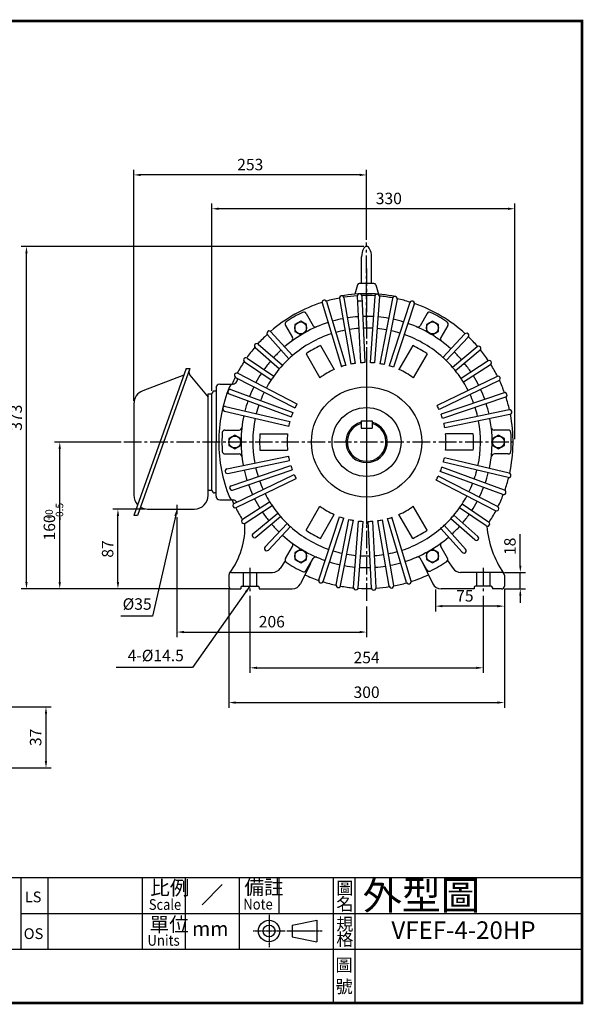
# Model space of a CAD drawing. Units: millimetres. Extents: x 852 to 2397, y 715 to 1788.
# Drawn here: x 1783 to 2397, y 715 to 1788 of the extents above; entities that cross this region are included whole.
import ezdxf
from ezdxf.enums import TextEntityAlignment as Align

# ---------------------------------------------------------------- set-up
doc = ezdxf.new("R2010")
doc.units = ezdxf.units.MM
for name, pattern in [('A3OUTLIN$0$CENTER', [2, 1.25, -0.25, 0.25, -0.25]), ('CENTER2', [28.575, 19.05, -3.175, 3.175, -3.175]), ('DASHED2', [9.525, 6.35, -3.175])]:
    doc.linetypes.add(name, pattern=pattern)
for name, color, linetype in [('A3OUTLIN$0$BORDER', 7, 'Continuous'), ('A3OUTLIN$0$TEXT', 3, 'Continuous'), ('CENTER', 1, 'CENTER2'), ('DIM', 3, 'Continuous')]:
    doc.layers.add(name, color=color, linetype=linetype)
doc.styles.add('A3OUTLIN$0$STANDARD', font='romans.shx', dxfattribs={"bigfont": 'chineset.shx'})
doc.dimstyles.get("Standard").update_dxf_attribs({"dimtxt": 5, "dimasz": 3, "dimexe": 2.25, "dimexo": 1.25, "dimgap": 3, "dimtad": 1, "dimdsep": 46, "dimtxsty": 'Standard', "dimcen": -2, "dimclrd": 2, "dimclre": 2, "dimclrt": 3, "dimadec": 0, "dimazin": 0, "dimtfac": 0.6, "dimtdec": 1, "dimtmove": 0, "dimatfit": 3, "dimfxl": 0, "dimtolj": 1, "dimtzin": 0, "dimarcsym": 0})

# ---------------------------------------------------------------- blocks, each defined once
blk = doc.blocks.new('*D9')
at = {"layer": 'DEFPOINTS', "color": 0}
for p in [(1826.6, 1327.6), (1896.5, 1327.6), (2013.7, 1167.6)]:
    blk.add_point(p, dxfattribs=at)
at = {"layer": 'DIM', "color": 2, "lineweight": -2}
for p, q in [((1893.3, 1327.6), (1821, 1327.6)), ((1826.6, 1175.1), (1826.6, 1320.1)), ((2010.6, 1167.6), (1821, 1167.6))]:
    blk.add_line(p, q, dxfattribs=at)
at = {"layer": 'DIM', "color": 2}
for points in [[(1825.3, 1320.1), (1827.8, 1320.1), (1826.6, 1327.6)], [(1825.3, 1175.1), (1827.8, 1175.1), (1826.6, 1167.6)]]:
    blk.add_solid(points, dxfattribs=at)
at = {"layer": 'DIM', "color": 3, "insert": (1815.3, 1234.6), "char_height": 12.5, "attachment_point": 5, "rotation": 90}
blk.add_mtext('\\A1;160', dxfattribs=at)
blk = doc.blocks.new('*D10')
at = {"layer": 'DEFPOINTS', "color": 0}
for p in [(1790.3, 1540.6), (2160.7, 1540.6), (2013.7, 1167.6)]:
    blk.add_point(p, dxfattribs=at)
at = {"layer": 'DIM', "color": 2, "lineweight": -2}
for p, q in [((2157.6, 1540.6), (1784.7, 1540.6)), ((1790.3, 1175.1), (1790.3, 1533.1)), ((2010.6, 1167.6), (1784.7, 1167.6))]:
    blk.add_line(p, q, dxfattribs=at)
at = {"layer": 'DIM', "color": 2}
for points in [[(1789.1, 1533.1), (1791.6, 1533.1), (1790.3, 1540.6)], [(1789.1, 1175.1), (1791.6, 1175.1), (1790.3, 1167.6)]]:
    blk.add_solid(points, dxfattribs=at)
at = {"layer": 'DIM', "color": 3, "insert": (1779.1, 1354.1), "char_height": 12.5, "attachment_point": 5, "rotation": 90}
blk.add_mtext('\\A1;373', dxfattribs=at)
blk = doc.blocks.new('*D11')
at = {"layer": 'DEFPOINTS', "color": 0}
for p in [(2010.7, 1170.6), (2310.7, 1170.6), (2310.7, 1043.8)]:
    blk.add_point(p, dxfattribs=at)
at = {"layer": 'DIM', "color": 2, "lineweight": -2}
for p, q in [((2010.7, 1167.5), (2010.7, 1038.2)), ((2310.7, 1167.5), (2310.7, 1038.2)), ((2018.2, 1043.8), (2303.2, 1043.8))]:
    blk.add_line(p, q, dxfattribs=at)
at = {"layer": 'DIM', "color": 2}
for points in [[(2018.2, 1045.1), (2018.2, 1042.6), (2010.7, 1043.8)], [(2303.2, 1045.1), (2303.2, 1042.6), (2310.7, 1043.8)]]:
    blk.add_solid(points, dxfattribs=at)
at = {"layer": 'DIM', "color": 3, "insert": (2160.7, 1055.1), "char_height": 12.5, "attachment_point": 5}
blk.add_mtext('\\A1;300', dxfattribs=at)
blk = doc.blocks.new('*D12')
at = {"layer": 'DEFPOINTS', "color": 0}
for p in [(2033.7, 1163.4), (2287.7, 1163.4), (2287.7, 1081.7)]:
    blk.add_point(p, dxfattribs=at)
at = {"layer": 'DIM', "color": 2, "lineweight": -2}
for p, q in [((2033.7, 1160.2), (2033.7, 1076.1)), ((2287.7, 1160.2), (2287.7, 1076.1)), ((2041.2, 1081.7), (2280.2, 1081.7))]:
    blk.add_line(p, q, dxfattribs=at)
at = {"layer": 'DIM', "color": 2}
for points in [[(2041.2, 1082.9), (2041.2, 1080.4), (2033.7, 1081.7)], [(2280.2, 1082.9), (2280.2, 1080.4), (2287.7, 1081.7)]]:
    blk.add_solid(points, dxfattribs=at)
at = {"layer": 'DIM', "color": 3, "insert": (2160.7, 1092.9), "char_height": 12.5, "attachment_point": 5}
blk.add_mtext('\\A1;254', dxfattribs=at)
blk = doc.blocks.new('*D13')
at = {"layer": 'DEFPOINTS', "color": 0}
for p in [(1954.2, 1248.9), (2160.7, 1151.7), (2160.7, 1120.6)]:
    blk.add_point(p, dxfattribs=at)
at = {"layer": 'DIM', "color": 2, "lineweight": -2}
for p, q in [((1954.2, 1245.8), (1954.2, 1115)), ((2160.7, 1148.5), (2160.7, 1115)), ((1961.7, 1120.6), (2153.2, 1120.6))]:
    blk.add_line(p, q, dxfattribs=at)
at = {"layer": 'DIM', "color": 2}
for points in [[(1961.7, 1121.9), (1961.7, 1119.4), (1954.2, 1120.6)], [(2153.2, 1121.9), (2153.2, 1119.4), (2160.7, 1120.6)]]:
    blk.add_solid(points, dxfattribs=at)
at = {"layer": 'DIM', "color": 3, "insert": (2057.5, 1131.9), "char_height": 12.5, "attachment_point": 5}
blk.add_mtext('\\A1;206', dxfattribs=at)
blk = doc.blocks.new('*D16')
at = {"layer": 'DEFPOINTS', "color": 0}
for p in [(1744.9, 1039.2), (1734.1, 972.6), (1811.6, 972.6)]:
    blk.add_point(p, dxfattribs=at)
at = {"layer": 'DIM', "color": 2, "lineweight": -2}
for p, q in [((1748, 1039.2), (1817.2, 1039.2)), ((1811.6, 1031.7), (1811.6, 980.1)), ((1737.2, 972.6), (1817.2, 972.6))]:
    blk.add_line(p, q, dxfattribs=at)
at = {"layer": 'DIM', "color": 2}
for points in [[(1810.3, 1031.7), (1812.8, 1031.7), (1811.6, 1039.2)], [(1810.3, 980.1), (1812.8, 980.1), (1811.6, 972.6)]]:
    blk.add_solid(points, dxfattribs=at)
at = {"layer": 'DIM', "color": 3, "insert": (1800.3, 1005.9), "char_height": 12.5, "attachment_point": 5, "rotation": 90}
blk.add_mtext('\\A1;37', dxfattribs=at)
blk = doc.blocks.new('*D18')
at = {"layer": 'DEFPOINTS', "color": 0}
for p in [(1889.9, 1254.6), (1922.2, 1254.6), (2013.7, 1167.6)]:
    blk.add_point(p, dxfattribs=at)
at = {"layer": 'DIM', "color": 2, "lineweight": -2}
for p, q in [((1919.1, 1254.6), (1884.3, 1254.6)), ((1889.9, 1175.1), (1889.9, 1247.1)), ((2010.6, 1167.6), (1884.3, 1167.6))]:
    blk.add_line(p, q, dxfattribs=at)
at = {"layer": 'DIM', "color": 2}
for points in [[(1888.7, 1247.1), (1891.2, 1247.1), (1889.9, 1254.6)], [(1888.7, 1175.1), (1891.2, 1175.1), (1889.9, 1167.6)]]:
    blk.add_solid(points, dxfattribs=at)
at = {"layer": 'DIM', "color": 3, "insert": (1878.7, 1211.1), "char_height": 12.5, "attachment_point": 5, "rotation": 90}
blk.add_mtext('\\A1;87', dxfattribs=at)
blk = doc.blocks.new('*D19')
at = {"layer": 'DEFPOINTS', "color": 0}
for p in [(2235.7, 1170.1), (2310.7, 1170.6), (2235.7, 1148.9)]:
    blk.add_point(p, dxfattribs=at)
at = {"layer": 'DIM', "color": 2, "lineweight": -2}
for p, q in [((2235.7, 1167), (2235.7, 1143.2)), ((2310.7, 1167.5), (2310.7, 1143.2)), ((2303.2, 1148.9), (2243.2, 1148.9))]:
    blk.add_line(p, q, dxfattribs=at)
at = {"layer": 'DIM', "color": 2}
for points in [[(2243.2, 1150.1), (2243.2, 1147.6), (2235.7, 1148.9)], [(2303.2, 1150.1), (2303.2, 1147.6), (2310.7, 1148.9)]]:
    blk.add_solid(points, dxfattribs=at)
at = {"layer": 'DIM', "color": 3, "insert": (2267.7, 1160.1), "char_height": 12.5, "attachment_point": 5}
blk.add_mtext('\\A1;75', dxfattribs=at)
blk = doc.blocks.new('*D20')
at = {"layer": 'DEFPOINTS', "color": 0}
for p in [(2307.7, 1185.6), (2328.1, 1185.6), (2307.7, 1167.6)]:
    blk.add_point(p, dxfattribs=at)
at = {"layer": 'DIM', "color": 2, "lineweight": -2}
for p, q in [((2328.1, 1193.1), (2328.1, 1227.3)), ((2310.8, 1185.6), (2333.7, 1185.6)), ((2328.1, 1167.6), (2328.1, 1185.6)), ((2310.8, 1167.6), (2333.7, 1167.6)), ((2328.1, 1160.1), (2328.1, 1152.6))]:
    blk.add_line(p, q, dxfattribs=at)
at = {"layer": 'DIM', "color": 2}
for points in [[(2326.8, 1193.1), (2329.3, 1193.1), (2328.1, 1185.6)], [(2326.8, 1160.1), (2329.3, 1160.1), (2328.1, 1167.6)]]:
    blk.add_solid(points, dxfattribs=at)
at = {"layer": 'DIM', "color": 3, "insert": (2316.8, 1214), "char_height": 12.5, "attachment_point": 5, "rotation": 90}
blk.add_mtext('\\A1;18', dxfattribs=at)
blk = doc.blocks.new('*D21')
at = {"layer": 'DEFPOINTS', "color": 0}
for p in [(1992.2, 1581.7), (1992.2, 1380.1), (2322.2, 1327.6)]:
    blk.add_point(p, dxfattribs=at)
at = {"layer": 'DIM', "color": 2, "lineweight": -2}
for p, q in [((1992.2, 1383.3), (1992.2, 1587.3)), ((2322.2, 1330.8), (2322.2, 1587.3)), ((2314.7, 1581.7), (1999.7, 1581.7))]:
    blk.add_line(p, q, dxfattribs=at)
at = {"layer": 'DIM', "color": 2}
for points in [[(1999.7, 1582.9), (1999.7, 1580.4), (1992.2, 1581.7)], [(2314.7, 1582.9), (2314.7, 1580.4), (2322.2, 1581.7)]]:
    blk.add_solid(points, dxfattribs=at)
at = {"layer": 'DIM', "color": 3, "insert": (2184.9, 1592.9), "char_height": 12.5, "attachment_point": 5}
blk.add_mtext('\\A1;330', dxfattribs=at)
blk = doc.blocks.new('*D22')
at = {"layer": 'DEFPOINTS', "color": 0}
for p in [(1907.2, 1618.5), (2160.7, 1544.9), (1907.2, 1369.3)]:
    blk.add_point(p, dxfattribs=at)
at = {"layer": 'DIM', "color": 2, "lineweight": -2}
for p, q in [((1907.2, 1372.4), (1907.2, 1624.2)), ((2160.7, 1548), (2160.7, 1624.2)), ((2153.2, 1618.5), (1914.7, 1618.5))]:
    blk.add_line(p, q, dxfattribs=at)
at = {"layer": 'DIM', "color": 2}
for points in [[(1914.7, 1619.8), (1914.7, 1617.3), (1907.2, 1618.5)], [(2153.2, 1619.8), (2153.2, 1617.3), (2160.7, 1618.5)]]:
    blk.add_solid(points, dxfattribs=at)
at = {"layer": 'DIM', "color": 3, "insert": (2034, 1629.8), "char_height": 12.5, "attachment_point": 5}
blk.add_mtext('\\A1;253', dxfattribs=at)

msp = doc.modelspace()

# ---------------------------------------------------------------- linework, layer by layer
for p, q in [((2155.185, 1500.382), (2155.185, 1529.382)), ((2166.185, 1500.382), (2166.185, 1529.382)), ((2150.774, 1498.926), (2147.861, 1488.621)), ((2168.672, 1500.382), (2152.698, 1500.382)), ((2170.597, 1498.926), (2173.509, 1488.621)), ((2117.076, 1480.545), (2138.059, 1411.132)), ((2131.108, 1483.867), (2143.476, 1412.414)), ((2136.035, 1484.72), (2148.402, 1413.267)), ((2150.368, 1486.308), (2153.935, 1413.88)), ((2155.361, 1486.553), (2158.929, 1414.126)), ((2169.781, 1486.382), (2164.495, 1414.06)), ((2174.767, 1486.018), (2169.481, 1413.695)), ((2189.058, 1484.091), (2174.998, 1412.951)), ((2193.963, 1483.121), (2179.903, 1411.982)), ((2112.29, 1479.098), (2133.273, 1409.685)), ((2207.913, 1479.467), (2185.288, 1410.571)), ((2212.663, 1477.907), (2190.038, 1409.011)), ((2094.856, 1467.664), (2102.371, 1454.307)), ((2226.515, 1467.664), (2218.999, 1454.307)), ((2056.542, 1447.789), (2079.883, 1421.702)), ((2072.339, 1454.664), (2079.855, 1441.307)), ((2249.032, 1454.664), (2241.516, 1441.307)), ((2052.816, 1444.455), (2076.157, 1418.368)), ((2267.651, 1445.283), (2243.698, 1419.757)), ((2271.297, 1441.861), (2247.344, 1416.336)), ((2039.385, 1430.439), (2065.731, 1407.391)), ((2042.677, 1434.202), (2069.023, 1411.154)), ((2110.404, 1432.734), (2125.464, 1406.648)), ((2210.967, 1432.734), (2195.906, 1406.648)), ((2281.191, 1431.37), (2254.305, 1408.954)), ((2284.392, 1427.53), (2257.507, 1405.114)), ((2030.57, 1419.026), (2059.529, 1399.36)), ((2094.815, 1423.734), (2109.876, 1397.648)), ((2226.555, 1423.734), (2211.495, 1397.648)), ((2292.933, 1415.911), (2263.516, 1396.938)), ((1964.249, 1407.643), (1907.249, 1247.643)), ((1968.249, 1407.643), (1911.249, 1247.643)), ((1964.249, 1407.643), (1968.249, 1407.643)), ((1968.249, 1407.643), (1967.467, 1405.213)), ((2027.761, 1414.89), (2056.72, 1395.224)), ((2295.643, 1411.709), (2266.226, 1392.737)), ((1961.755, 1400.455), (1916.898, 1383.328)), ((1968.385, 1400.48), (1988.249, 1376.643)), ((2018.119, 1398.04), (2082.627, 1364.916)), ((2020.403, 1402.488), (2084.911, 1369.363)), ((2302.705, 1399.136), (2237.429, 1367.552)), ((2304.882, 1394.635), (2239.606, 1363.052)), ((1996.749, 1386.643), (1996.749, 1327.643)), ((2000.749, 1390.643), (2014.821, 1390.643)), ((2012.852, 1384.641), (2080.392, 1359.818)), ((1988.249, 1275.143), (1988.249, 1380.143)), ((1988.249, 1380.143), (1992.249, 1380.143)), ((1988.249, 1269.643), (1988.249, 1376.643)), ((1992.249, 1275.143), (1992.249, 1380.143)), ((1996.749, 1383.143), (1995.249, 1383.143)), ((2011.128, 1379.948), (2078.667, 1355.125)), ((2310.359, 1381.295), (2241.72, 1357.902)), ((2311.972, 1376.563), (2243.333, 1353.17)), ((1907.249, 1369.315), (1907.249, 1269.643)), ((2007.008, 1366.2), (2077.069, 1349.793)), ((2315.782, 1362.655), (2244.804, 1347.801)), ((2005.868, 1361.332), (2075.929, 1344.925)), ((2316.806, 1357.761), (2245.828, 1342.907)), ((2006.509, 1340.643), (2021.835, 1340.643)), ((2154.685, 1350.643), (2154.685, 1342.643)), ((2154.685, 1350.643), (2166.685, 1350.643)), ((2154.685, 1342.643), (2166.685, 1342.643)), ((2166.685, 1350.643), (2166.685, 1342.643)), ((2314.861, 1340.643), (2299.754, 1340.643)), ((2044.533, 1336.643), (2074.655, 1336.643)), ((2276.837, 1336.643), (2246.716, 1336.643)), ((1996.749, 1268.643), (1996.749, 1327.643)), ((2006.509, 1314.643), (2021.835, 1314.643)), ((2008.44, 1298.337), (2075.543, 1312.38)), ((2044.533, 1318.643), (2074.655, 1318.643)), ((2316.047, 1293.828), (2245.441, 1310.362)), ((2276.837, 1318.643), (2246.716, 1318.643)), ((2314.861, 1314.643), (2299.909, 1314.643)), ((2009.464, 1293.443), (2076.567, 1307.486)), ((2013.146, 1280.002), (2078.037, 1302.117)), ((2310.768, 1275.146), (2242.704, 1300.162)), ((2314.907, 1288.96), (2244.301, 1305.494)), ((2014.759, 1275.269), (2079.65, 1297.385)), ((2016.488, 1260.652), (2081.764, 1292.235)), ((2018.666, 1256.151), (2083.942, 1287.735)), ((2303.251, 1257.247), (2238.743, 1290.371)), ((2309.043, 1270.453), (2240.979, 1295.469)), ((2300.967, 1252.799), (2236.459, 1285.924)), ((1988.249, 1275.143), (1992.249, 1275.143)), ((1996.749, 1272.143), (1995.249, 1272.143)), ((2000.749, 1264.643), (2014.821, 1264.643)), ((2025.727, 1243.578), (2055.144, 1262.55)), ((2028.437, 1239.376), (2057.854, 1258.349)), ((2094.815, 1231.553), (2109.876, 1257.639)), ((2226.555, 1231.553), (2211.495, 1257.639)), ((2290.8, 1236.261), (2261.842, 1255.926)), ((2293.609, 1240.397), (2264.651, 1260.063)), ((1911.249, 1247.643), (1907.249, 1247.643)), ((1911.249, 1247.643), (1908.749, 1247.643)), ((1922.249, 1254.643), (1973.249, 1254.643)), ((2036.978, 1227.757), (2063.864, 1250.173)), ((2040.18, 1223.917), (2067.066, 1246.333)), ((2108.707, 1177.38), (2131.333, 1246.276)), ((2110.404, 1222.553), (2125.464, 1248.639)), ((2113.458, 1175.82), (2136.083, 1244.716)), ((2204.295, 1174.742), (2183.312, 1244.155)), ((2209.081, 1176.189), (2188.098, 1245.602)), ((2210.967, 1222.553), (2195.906, 1248.639)), ((2278.694, 1221.085), (2252.348, 1244.133)), ((2281.986, 1224.848), (2255.64, 1247.896)), ((2050.073, 1213.426), (2074.027, 1238.951)), ((2053.719, 1210.004), (2077.673, 1235.53)), ((2127.407, 1172.166), (2141.468, 1243.305)), ((2132.312, 1171.196), (2146.373, 1242.336)), ((2146.603, 1169.269), (2151.889, 1241.592)), ((2151.59, 1168.905), (2156.876, 1241.227)), ((2166.009, 1168.733), (2162.442, 1241.161)), ((2171.003, 1168.979), (2167.436, 1241.407)), ((2185.336, 1170.567), (2172.968, 1242.02)), ((2190.262, 1171.419), (2177.895, 1242.873)), ((2264.828, 1207.498), (2241.487, 1233.585)), ((2268.554, 1210.831), (2245.213, 1236.919)), ((2072.339, 1200.623), (2080.149, 1213.81)), ((2248.657, 1201.273), (2241.516, 1213.98)), ((2072.113, 1198.111), (2066.566, 1189.999)), ((2099.462, 1195.409), (2088.628, 1173.251)), ((2094.856, 1187.623), (2102.665, 1200.81)), ((2226.14, 1188.273), (2218.999, 1200.98)), ((2220.421, 1198.451), (2232.743, 1173.251)), ((2248.858, 1198.695), (2254.804, 1189.999)), ((2010.685, 1182.643), (2010.685, 1170.643)), ((2013.685, 1185.643), (2058.312, 1185.643)), ((2307.685, 1185.643), (2263.059, 1185.643)), ((2310.685, 1182.643), (2310.685, 1170.643)), ((2023.685, 1169.143), (2023.685, 1167.643)), ((2025.185, 1170.643), (2042.185, 1170.643)), ((2043.685, 1169.143), (2043.685, 1167.643)), ((2277.685, 1169.143), (2277.685, 1167.643)), ((2296.185, 1170.643), (2279.185, 1170.643)), ((2297.685, 1169.143), (2297.685, 1167.643)), ((2013.685, 1167.643), (2023.685, 1167.643)), ((2043.685, 1167.643), (2079.644, 1167.643)), ((2277.685, 1167.643), (2241.726, 1167.643)), ((2307.685, 1167.643), (2297.685, 1167.643))]:
    msp.add_line(p, q)
at = {"color": 3, "linetype": 'DASHED2', "ltscale": 0.1}
for p, q in [((2026.435, 1185.643), (2026.435, 1170.643)), ((2040.935, 1185.643), (2040.935, 1170.643)), ((2280.435, 1185.643), (2280.435, 1170.643)), ((2294.935, 1185.643), (2294.935, 1170.643))]:
    msp.add_line(p, q, dxfattribs=at)
at = {"color": 3}
for points in [[(2082.44, 1448.168), (2088.935, 1444.418), (2095.43, 1448.168), (2095.43, 1455.668), (2088.935, 1459.418), (2082.44, 1455.668)], [(2225.94, 1448.168), (2232.435, 1444.418), (2238.93, 1448.168), (2238.93, 1455.668), (2232.435, 1459.418), (2225.94, 1455.668)], [(2010.69, 1323.893), (2017.185, 1320.143), (2023.68, 1323.893), (2023.68, 1331.393), (2017.185, 1335.143), (2010.69, 1331.393)], [(2297.69, 1323.893), (2304.185, 1320.143), (2310.68, 1323.893), (2310.68, 1331.393), (2304.185, 1335.143), (2297.69, 1331.393)], [(2082.44, 1199.619), (2088.935, 1195.869), (2095.43, 1199.619), (2095.43, 1207.119), (2088.935, 1210.869), (2082.44, 1207.119)], [(2225.94, 1199.619), (2232.435, 1195.869), (2238.93, 1199.619), (2238.93, 1207.119), (2232.435, 1210.869), (2225.94, 1207.119)]]:
    msp.add_lwpolyline(points, close=True, dxfattribs=at)
for centre in [(2088.935, 1451.918), (2232.435, 1451.918), (2017.185, 1327.643), (2304.185, 1327.643), (2088.935, 1203.369), (2232.435, 1203.369)]:
    msp.add_circle(centre, 6.495, dxfattribs=at)
for radius in [60, 37.5]:
    msp.add_circle((2160.685, 1327.643), radius)
for centre, radius, start, end in [((2152.698, 1498.382), 2, 90, 164.219247), ((2168.672, 1498.382), 2, 15.780753, 90), ((2114.677, 1479.841), 2.5, 16.350091, 197.289376), ((2160.685, 1327.643), 159.5, 100.701033, 105.938434), ((2133.568, 1484.314), 2.5, 9.350091, 190.289376), ((2160.685, 1327.643), 161.5, 78.819734, 99.819734), ((2160.685, 1327.643), 159.5, 93.701033, 98.938434), ((2152.863, 1486.451), 2.5, 2.350091, 183.289376), ((2160.685, 1327.643), 159.5, 86.701033, 91.938434), ((2172.276, 1486.22), 2.5, 355.350091, 176.289376), ((2160.685, 1327.643), 159.5, 79.701033, 84.938434), ((2191.515, 1483.626), 2.5, 348.350091, 169.289376), ((2160.685, 1327.643), 159.5, 72.701033, 77.938434), ((2210.294, 1478.706), 2.5, 341.350091, 162.289376), ((2160.685, 1327.643), 159.5, 107.701033, 130.938434), ((2160.685, 1327.643), 159.5, 47.701033, 70.938434), ((2074.937, 1456.164), 3, 123.711059, 210), ((2160.685, 1327.643), 157.5, 116.288941, 123.711059), ((2092.257, 1466.164), 3, 30, 116.288941), ((2160.685, 1327.643), 136.75, 100.867212, 105.772256), ((2160.685, 1327.643), 136.75, 93.867212, 98.772256), ((2160.685, 1327.643), 136.75, 86.867212, 91.772256), ((2160.685, 1327.643), 136.75, 79.867212, 84.772256), ((2160.685, 1327.643), 136.75, 72.867212, 77.77222), ((2229.113, 1466.164), 3, 63.711059, 150), ((2160.685, 1327.643), 157.5, 56.288941, 63.711059), ((2246.434, 1456.164), 3, 330, 56.288941), ((2054.666, 1446.138), 2.5, 41.350091, 222.289376), ((2160.685, 1327.643), 136.75, 107.867212, 130.772256), ((2104.969, 1455.807), 3, 210, 293.495899), ((2160.685, 1327.643), 124, 100.97493, 105.664537), ((2160.685, 1327.643), 124, 93.97493, 98.664537), ((2160.685, 1327.643), 124, 86.97493, 91.664537), ((2160.685, 1327.643), 124, 79.97493, 84.664537), ((2160.685, 1327.643), 124, 72.97493, 77.664498), ((2160.685, 1327.643), 136.75, 47.867212, 70.772256), ((2216.401, 1455.807), 3, 246.504101, 330), ((2160.685, 1327.643), 159.5, 132.701033, 137.938434), ((2077.256, 1439.807), 3, 306.504101, 30), ((2160.685, 1327.643), 124, 107.97493, 130.664537), ((2160.685, 1327.643), 124, 47.97493, 70.664537), ((2244.114, 1439.807), 3, 150, 233.495899), ((2269.488, 1443.587), 2.5, 316.350091, 137.289376), ((2160.685, 1327.643), 159.5, 40.701033, 45.938434), ((2160.685, 1327.643), 159.5, 139.701033, 144.938434), ((2041.015, 1432.334), 2.5, 48.350091, 229.289376), ((2160.685, 1327.643), 136.75, 132.867212, 137.77222), ((2160.685, 1327.643), 116.5, 115.569302, 124.430698), ((2160.685, 1327.643), 116.5, 55.569302, 64.430698), ((2282.807, 1429.463), 2.5, 309.350091, 130.289376), ((2160.685, 1327.643), 159.5, 33.701033, 38.938434), ((2029.149, 1416.969), 2.5, 55.350091, 236.289376), ((2160.685, 1327.643), 136.75, 139.867212, 144.772256), ((2160.685, 1327.643), 124, 132.97493, 144.664537), ((2160.685, 1327.643), 124, 130.664537, 132.97493), ((2160.685, 1327.643), 124, 45.664537, 47.97493), ((2160.685, 1327.643), 124, 40.97493, 45.664537), ((2160.685, 1327.643), 136.75, 40.867212, 45.772256), ((2294.306, 1413.821), 2.5, 302.350091, 123.289376), ((1972.226, 1403.681), 5, 162.157931, 219.805571), ((2160.685, 1327.643), 159.5, 146.701033, 151.938434), ((2160.685, 1327.643), 86.5, 114.027781, 125.972219), ((2160.685, 1327.643), 86.5, 105.163611, 108.475856), ((2160.685, 1327.643), 86.5, 98.163611, 101.475856), ((2160.685, 1327.643), 86.5, 91.163611, 94.475856), ((2160.685, 1327.643), 86.5, 84.163611, 87.475856), ((2160.685, 1327.643), 86.5, 77.163556, 80.475856), ((2160.685, 1327.643), 86.5, 70.163611, 73.475856), ((2160.685, 1327.643), 86.5, 54.027781, 65.972219), ((2160.685, 1327.643), 124, 38.664537, 40.97493), ((2160.685, 1327.643), 124, 33.97493, 38.664537), ((2160.685, 1327.643), 136.75, 33.867212, 38.772256), ((2160.685, 1327.643), 159.5, 26.701033, 31.938434), ((2160.685, 1327.643), 159.5, 153.701033, 156.864163), ((2019.243, 1400.273), 2.5, 62.350091, 243.289376), ((2009.744, 1398.176), 10.672, 334.201113, 353.135453), ((2160.685, 1327.643), 136.75, 146.867212, 151.772256), ((2160.685, 1327.643), 124, 146.97493, 151.664537), ((2160.685, 1327.643), 124, 144.664537, 146.97493), ((2160.685, 1327.643), 124, 31.664537, 33.97493), ((2160.685, 1327.643), 136.75, 26.867212, 31.772256), ((2303.812, 1396.895), 2.5, 295.350091, 116.289376), ((2160.685, 1327.643), 159.5, 19.701033, 24.938434), ((2000.749, 1386.643), 4, 90, 180), ((2160.685, 1327.643), 160.936, 158.138364, 180), ((2011.971, 1382.302), 2.5, 69.350091, 250.289376), ((2015.963, 1385.709), 5, 96.559699, 158.138364), ((2014.821, 1395.643), 5, 276.559699, 335.005752), ((2160.685, 1327.643), 136.75, 153.867212, 158.772256), ((2160.685, 1327.643), 124, 26.97493, 31.664537), ((2160.685, 1327.643), 136.75, 19.867212, 24.772256), ((1922.249, 1369.315), 15, 110.897765, 180), ((1995.249, 1380.143), 3, 90, 180), ((2160.685, 1327.643), 124, 153.97493, 158.664537), ((2160.685, 1327.643), 124, 19.97493, 24.664537), ((2311.185, 1378.936), 2.5, 288.350091, 109.289376), ((2160.685, 1327.643), 159.5, 12.701033, 17.938434), ((2006.418, 1363.77), 2.5, 76.350091, 257.289376), ((2160.685, 1327.643), 136.75, 160.867212, 165.772256), ((2160.685, 1327.643), 124, 160.97493, 165.664537), ((2160.685, 1327.643), 86.5, 151.163611, 154.475856), ((2160.685, 1327.643), 86.5, 24.163611, 27.475856), ((2160.685, 1327.643), 124, 12.97493, 17.664498), ((2160.685, 1327.643), 136.75, 12.867212, 17.77222), ((2316.314, 1360.212), 2.5, 281.350091, 102.289376), ((2160.685, 1327.643), 136.75, 167.867212, 190.772256), ((2160.685, 1327.643), 124, 167.97493, 190.664537), ((2160.685, 1327.643), 86.5, 158.163611, 161.475856), ((2160.685, 1327.643), 86.5, 17.163556, 20.475856), ((2160.685, 1327.643), 136.75, 347.867212, 10.772256), ((2160.685, 1327.643), 159.5, 347.701033, 10.938434), ((2006.509, 1337.643), 3, 90, 176.288941), ((2021.835, 1343.643), 3, 270, 353.495899), ((2160.685, 1327.643), 86.5, 165.163611, 168.475856), ((2160.685, 1327.643), 22.5, 105.46601, 74.53399), ((2160.685, 1327.643), 21, 106.60155, 73.39845), ((2160.685, 1327.643), 86.5, 10.163611, 13.475856), ((2160.685, 1327.643), 124, 347.97493, 10.664537), ((2299.884, 1344.11), 3.469, 196.351033, 267.850231), ((2314.861, 1337.643), 3, 3.711059, 90), ((2160.685, 1327.643), 157.5, 176.288941, 183.711059), ((2160.685, 1327.643), 116.5, 175.569302, 184.430698), ((2160.685, 1327.643), 86.5, 174.027781, 185.972219), ((2160.685, 1327.643), 86.5, 354.027781, 5.972219), ((2160.685, 1327.643), 116.5, 355.569302, 4.430698), ((2160.685, 1327.643), 157.5, 356.288941, 3.711059), ((2160.685, 1327.643), 160.936, 180, 201.861636), ((2006.509, 1317.643), 3, 183.711059, 270), ((2021.835, 1311.643), 3, 6.504101, 90), ((2160.685, 1327.643), 86.5, 190.163611, 193.475856), ((2160.685, 1327.643), 86.5, 345.163611, 348.475856), ((2299.85, 1311.311), 3.333, 88.986856, 171.326372), ((2314.861, 1317.643), 3, 270, 356.288941), ((2008.972, 1295.894), 2.5, 101.350091, 282.289376), ((2160.685, 1327.643), 124, 192.97493, 197.664498), ((2160.685, 1327.643), 86.5, 197.163556, 200.475856), ((2160.685, 1327.643), 86.5, 338.163611, 341.475856), ((2160.685, 1327.643), 136.75, 192.867212, 197.77222), ((2160.685, 1327.643), 86.5, 204.163611, 207.475856), ((2160.685, 1327.643), 86.5, 331.163611, 334.475856), ((2160.685, 1327.643), 124, 340.97493, 345.664537), ((2160.685, 1327.643), 136.75, 340.867212, 345.772256), ((2160.685, 1327.643), 159.5, 340.701033, 345.938434), ((2315.497, 1291.389), 2.5, 256.350091, 77.289376), ((2013.972, 1277.642), 2.5, 108.350091, 289.289376), ((2160.685, 1327.643), 136.75, 199.867212, 204.772256), ((2160.685, 1327.643), 124, 199.97493, 204.664537), ((2160.685, 1327.643), 124, 333.97493, 338.664537), ((2160.685, 1327.643), 136.75, 333.867212, 338.772256), ((1922.249, 1269.643), 15, 180, 223.660139), ((1973.249, 1269.643), 15, 270, 0), ((1995.249, 1275.143), 3, 180, 270), ((2000.749, 1268.643), 4, 180, 270), ((2015.963, 1269.578), 5, 201.861636, 263.440301), ((2160.685, 1327.643), 136.75, 206.867212, 211.772256), ((2160.685, 1327.643), 124, 206.97493, 211.664537), ((2160.685, 1327.643), 124, 326.97493, 331.664537), ((2160.685, 1327.643), 159.5, 333.701033, 338.938434), ((2309.925, 1272.792), 2.5, 249.350091, 70.289376), ((1922.249, 1269.643), 15, 238.936065, 270), ((2160.685, 1327.643), 159.5, 203.264997, 204.938434), ((2017.558, 1258.392), 2.5, 115.350091, 296.289376), ((2014.821, 1259.643), 5, 27.897914, 83.440301), ((2160.685, 1327.643), 159.5, 206.701033, 211.938434), ((2160.685, 1327.643), 124, 211.664537, 213.97493), ((2160.685, 1327.643), 124, 213.97493, 218.664537), ((2160.685, 1327.643), 86.5, 234.027781, 245.972219), ((2160.685, 1327.643), 86.5, 294.027781, 305.972219), ((2160.685, 1327.643), 124, 319.97493, 324.664537), ((2160.685, 1327.643), 124, 324.664537, 326.97493), ((2160.685, 1327.643), 136.75, 326.867212, 331.772256), ((2302.127, 1255.014), 2.5, 242.350091, 63.289376), ((2160.685, 1327.643), 136.75, 213.867212, 218.772256), ((2160.685, 1327.643), 124, 218.664537, 220.97493), ((2160.685, 1327.643), 124, 220.97493, 225.664537), ((2160.685, 1327.643), 86.5, 250.163611, 253.475856), ((2160.685, 1327.643), 86.5, 285.163611, 288.475856), ((2160.685, 1327.643), 124, 312.97493, 317.664498), ((2160.685, 1327.643), 124, 317.664498, 319.97493), ((2160.685, 1327.643), 136.75, 319.867212, 324.772256), ((2160.685, 1327.643), 159.5, 326.701033, 331.938434), ((1942.472, 1235.687), 85.816, 323.535926, 2.37636), ((2027.065, 1241.466), 2.5, 122.350091, 303.289376), ((2160.685, 1327.643), 136.75, 220.867212, 225.772256), ((2160.685, 1327.643), 124, 225.664537, 227.97493), ((2160.685, 1327.643), 124, 227.97493, 250.664537), ((2160.685, 1327.643), 86.5, 257.163556, 260.475856), ((2160.685, 1327.643), 86.5, 264.163611, 267.475856), ((2160.685, 1327.643), 86.5, 271.163611, 274.475856), ((2160.685, 1327.643), 86.5, 278.163611, 281.475856), ((2160.685, 1327.643), 124, 287.97493, 310.664537), ((2160.685, 1327.643), 124, 310.664537, 312.97493), ((2160.685, 1327.643), 136.75, 312.867212, 317.77222), ((2292.222, 1238.318), 2.5, 235.350091, 56.289376), ((2398.06, 1244.919), 106.806, 184.851026, 214.27454), ((2038.563, 1225.824), 2.5, 129.350091, 310.289376), ((2160.685, 1327.643), 136.75, 227.867212, 250.772256), ((2160.685, 1327.643), 116.5, 235.569302, 244.430698), ((2160.685, 1327.643), 136.75, 287.867212, 310.772256), ((2160.685, 1327.643), 116.5, 295.569302, 304.430698), ((2280.355, 1222.953), 2.5, 228.350091, 49.289376), ((2051.882, 1211.7), 2.5, 136.350091, 317.289376), ((2077.551, 1215.31), 3, 330, 53.495899), ((2244.114, 1215.48), 3, 126.504101, 210), ((2105.264, 1199.31), 3, 66.504101, 150), ((2160.685, 1327.643), 124, 252.97493, 257.664498), ((2160.685, 1327.643), 124, 259.97493, 264.664537), ((2160.685, 1327.643), 124, 266.97493, 271.664537), ((2160.685, 1327.643), 124, 273.97493, 278.664537), ((2160.685, 1327.643), 124, 280.97493, 285.664537), ((2216.401, 1199.48), 3, 30, 113.495899), ((2246.059, 1199.773), 3, 303.711059, 30), ((2266.705, 1209.149), 2.5, 221.350091, 42.289376), ((2074.937, 1199.123), 3, 150, 236.288941), ((2160.685, 1327.643), 157.5, 236.288941, 243.711059), ((2160.685, 1327.643), 136.75, 252.867212, 257.77222), ((2160.685, 1327.643), 136.75, 259.867212, 264.772256), ((2160.685, 1327.643), 136.75, 266.867212, 271.772256), ((2160.685, 1327.643), 136.75, 273.867212, 278.772256), ((2160.685, 1327.643), 136.75, 280.867212, 285.772256), ((2160.31, 1328.293), 157.5, 296.288941, 303.711059), ((2013.685, 1182.643), 3, 90, 180), ((2058.312, 1195.643), 10, 270, 325.636321), ((2092.257, 1189.123), 3, 243.711059, 330), ((2160.685, 1327.643), 159.5, 245.051582, 250.938434), ((2160.685, 1327.643), 159.5, 287.701033, 294.948418), ((2228.738, 1189.773), 3, 210, 296.288941), ((2263.059, 1195.643), 10, 214.363679, 270), ((2307.685, 1182.643), 3, 0, 90), ((2013.685, 1170.643), 3, 180, 270), ((2025.185, 1169.143), 1.5, 90, 180), ((2042.185, 1169.143), 1.5, 0, 90), ((2079.644, 1177.643), 10, 270, 333.942484), ((2111.076, 1176.581), 2.5, 161.350091, 342.289376), ((2160.685, 1327.643), 159.5, 252.701033, 257.938434), ((2129.856, 1171.661), 2.5, 168.350091, 349.289376), ((2160.685, 1327.643), 159.5, 259.701033, 264.938434), ((2149.095, 1169.066), 2.5, 175.350091, 356.289376), ((2168.507, 1168.836), 2.5, 182.350091, 3.289376), ((2160.685, 1327.643), 159.5, 273.701033, 278.938434), ((2187.803, 1170.973), 2.5, 189.350091, 10.289376), ((2160.685, 1327.643), 159.5, 280.701033, 285.938434), ((2206.694, 1175.446), 2.5, 196.350091, 17.289376), ((2241.726, 1177.643), 10, 206.057516, 270), ((2279.185, 1169.143), 1.5, 90, 180), ((2296.185, 1169.143), 1.5, 0, 90), ((2307.685, 1170.643), 3, 270, 0), ((2160.685, 1327.643), 159.5, 266.701033, 271.938434)]:
    msp.add_arc(centre, radius, start, end)
at = {"ltscale": 2}
msp.add_arc((2160.685, 1327.643), 153.5, 91.886568, 93.752899, dxfattribs=at)
msp.add_ellipse((2160.685, 1527.632), major_axis=(0, 13.012), ratio=0.42657472, start_param=-1.43589238, end_param=1.43589238)
at = {"layer": 'A3OUTLIN$0$BORDER', "color": 3}
for p, q in [((853.263, 853.198), (2395.304, 853.198)), ((1916.216, 853.198), (1916.216, 775.12)), ((2021.791, 853.198), (2021.791, 806.351)), ((2124.337, 853.198), (2124.337, 716.562)), ((1981.54, 823.564), (2003.529, 845.554)), ((1784.032, 814.159), (2124.337, 814.159)), ((2021.791, 806.351), (2021.791, 775.12)), ((2079.602, 801.519), (2106.604, 806.689)), ((2106.604, 806.689), (2106.604, 783.419)), ((2124.337, 814.159), (2395.304, 814.159)), ((2079.602, 801.519), (2079.602, 788.588)), ((2079.602, 788.588), (2106.604, 783.419)), ((1751.648, 775.12), (2395.304, 775.12))]:
    msp.add_line(p, q, dxfattribs=at)
at = {"layer": 'A3OUTLIN$0$BORDER', "color": 2}
for p, q in [((1784.032, 853.198), (1784.032, 775.12)), ((1813.499, 853.198), (1813.499, 775.12)), ((1963.156, 853.198), (1963.156, 775.12)), ((2065.299, 853.198), (2065.299, 814.159)), ((2147.761, 853.198), (2147.761, 716.562))]:
    msp.add_line(p, q, dxfattribs=at)
at = {"layer": 'A3OUTLIN$0$BORDER', "color": 1, "linetype": 'A3OUTLIN$0$CENTER'}
for p, q in [((2054.501, 812.545), (2054.501, 777.563)), ((2037.01, 795.054), (2071.992, 795.054)), ((2073.746, 795.054), (2112.46, 795.054))]:
    msp.add_line(p, q, dxfattribs=at)
at = {"layer": 'A3OUTLIN$0$BORDER', "const_width": 2.733}
msp.add_lwpolyline([(2395.304, 716.562), (2395.304, 1786.23), (853.263, 1786.23), (853.263, 716.562)], close=True, dxfattribs=at)
at = {"layer": 'A3OUTLIN$0$BORDER', "color": 3}
for radius in [11.635, 6.465]:
    msp.add_circle((2054.501, 795.054), radius, dxfattribs=at)
at = {"layer": 'CENTER'}
for p, q in [((2160.685, 1454.506), (2160.685, 1544.863)), ((2160.685, 1516.687), (2160.685, 1151.657)), ((2160.685, 1419.432), (2160.685, 1237.986)), ((1896.464, 1327.643), (2320.836, 1327.643)), ((1954.249, 1248.93), (1954.249, 1259.059)), ((2033.685, 1190.438), (2033.685, 1163.356)), ((2287.685, 1190.438), (2287.685, 1163.356))]:
    msp.add_line(p, q, dxfattribs=at)

# ---------------------------------------------------------------- texts
msp.add_text('VFEF-4-20HP', height=19.2192).set_placement((2266.228, 793.451), align=Align.MIDDLE)
at = {"layer": 'A3OUTLIN$0$BORDER', "color": 3, "style": 'A3OUTLIN$0$STANDARD'}
for s, height, p in [('比例', 15.6156, (1925.132, 834.276)), ('備註', 15.6156, (2027.698, 834.805)), ('圖', 13.664, (2127.714, 834.852)), ('LS', 11.7117, (1788.397, 826.279)), ('名', 13.664, (2127.714, 817.578)), ('單位', 15.6156, (1924.387, 794.38)), ('規', 13.664, (2127.714, 795.592)), ('OS', 11.7117, (1787.304, 786.273)), ('mm', 15.6156, (1970.747, 789.763)), ('格', 13.664, (2127.714, 779.103)), ('圖', 13.664, (2126.861, 751.099)), ('號', 13.664, (2126.861, 727.697))]:
    msp.add_text(s, height=height, dxfattribs=at).set_placement(p)
for s, width, p, p2 in [('Scale', 0.78849, (1923.585, 818.042), (1958.764, 818.042)), ('Note', 0.844676, (2026.467, 818.438), (2058.5, 818.438)), ('Units', 0.841056, (1922.031, 779.003), (1957.21, 779.003))]:
    msp.add_text(s, height=11.7117, dxfattribs=dict(at, width=width)).set_placement(p, p2, align=Align.FIT)
at = {"layer": 'A3OUTLIN$0$TEXT', "color": 7, "style": 'A3OUTLIN$0$STANDARD'}
msp.add_text('外型圖', height=31.2312, dxfattribs=at).set_placement((2156.439, 818.233))
at = {"layer": 'DIM'}
for s, p in [('   -0.5', (1830.334, 1234.643)), ('   +0', (1819.084, 1234.643))]:
    msp.add_text(s, height=8.125, rotation=90, dxfattribs=at).set_placement(p)
for s, p in [('%%C35', (1910.835, 1149.541)), ('4-%%C14.5', (1931.107, 1093.478))]:
    msp.add_text(s, height=12.5, dxfattribs=at).set_placement(p, align=Align.MIDDLE)

# ---------------------------------------------------------------- dimensions: what is measured, and where the dimension line sits
for base, p1, p2, override, picture, middle in [((1907.249, 1618.535), (2160.685, 1544.863), (1907.249, 1369.315), {"dimscale": 2.5, "dimasz": 3, "dimgap": 2, "dimdec": 0}, '*D22', (2033.967, 1629.785)), ((2160.685, 1120.618), (1954.249, 1248.93), (2160.685, 1151.657), {"dimscale": 2.5, "dimasz": 3, "dimgap": 2, "dimdec": 0}, '*D13', (2057.467, 1131.868)), ((2310.685, 1043.816), (2010.685, 1170.643), (2310.685, 1170.643), {"dimscale": 2.5, "dimasz": 3, "dimgap": 2}, '*D11', (2160.685, 1055.066)), ((2287.685, 1081.676), (2033.685, 1163.356), (2287.685, 1163.356), {"dimscale": 2.5, "dimasz": 3, "dimgap": 2}, '*D12', (2160.685, 1092.926))]:
    dim = msp.add_linear_dim(base=base, p1=p1, p2=p2, dimstyle='Standard', override=override, dxfattribs=at)
    dim.commit()
    dim.dimension.update_dxf_attribs({"geometry": picture, "text_midpoint": middle})
for base, p1, p2, override, picture, middle in [((1992.249, 1581.692), (2322.185, 1327.643), (1992.249, 1380.143), {"dimscale": 2.5, "dimasz": 3, "dimgap": 2, "dimdec": 0}, '*D21', (2184.854, 1581.692)), ((2235.685, 1148.869), (2310.685, 1170.643), (2235.685, 1170.086), {"dimscale": 2.5, "dimasz": 3, "dimgap": 2}, '*D19', (2267.689, 1148.869))]:
    dim = msp.add_linear_dim(base=base, p1=p1, p2=p2, dimstyle='Standard', override=override, dxfattribs=at)
    dim.commit()
    dim.dimension.update_dxf_attribs({"geometry": picture, "text_midpoint": middle, "dimtype": 160})
for base, p2, override, picture, middle in [((1790.345, 1540.643), (2160.685, 1540.643), {"dimscale": 2.5, "dimasz": 3, "dimgap": 2}, '*D10', (1779.095, 1354.143)), ((1889.927, 1254.643), (1922.249, 1254.643), {"dimscale": 2.5, "dimasz": 3, "dimgap": 2, "dimdec": 1}, '*D18', (1878.677, 1211.143))]:
    dim = msp.add_linear_dim(base=base, p1=(2013.685, 1167.643), p2=p2, angle=90, dimstyle='Standard', override=override, dxfattribs=at)
    dim.commit()
    dim.dimension.update_dxf_attribs({"geometry": picture, "text_midpoint": middle})
for base, p1, p2, picture, middle in [((1826.584, 1327.643), (2013.685, 1167.643), (1896.464, 1327.643), '*D9', (1826.584, 1234.643)), ((2328.084, 1185.643), (2307.685, 1167.643), (2307.685, 1185.643), '*D20', (2328.084, 1213.977))]:
    dim = msp.add_linear_dim(base=base, p1=p1, p2=p2, angle=90, dimstyle='Standard', override={"dimscale": 2.5, "dimasz": 3, "dimgap": 2}, dxfattribs=at)
    dim.commit()
    dim.dimension.update_dxf_attribs({"geometry": picture, "text_midpoint": middle, "dimtype": 160})
dim = msp.add_linear_dim(base=(1811.563, 972.594), p1=(1744.877, 1039.194), p2=(1734.077, 972.594), angle=90, text='37', dimstyle='Standard', override={"dimscale": 2.5, "dimasz": 3, "dimgap": 2}, dxfattribs=at)
dim.commit()
dim.dimension.update_dxf_attribs({"geometry": '*D16', "text_midpoint": (1800.313, 1005.894)})

# ---------------------------------------------------------------- leaders
at = {"layer": 'DIM', "color": 2}
for points in [[(1954.249, 1254.643), (1927.697, 1138.087), (1893.233, 1138.087)], [(2033.685, 1170.643), (1971.19, 1081.891), (1888.148, 1081.891)]]:
    msp.add_leader(points, dimstyle='Standard', override={"dimscale": 2.5, "dimasz": 3, "dimgap": 2}, dxfattribs=at)

doc.saveas('drawing.dxf')
